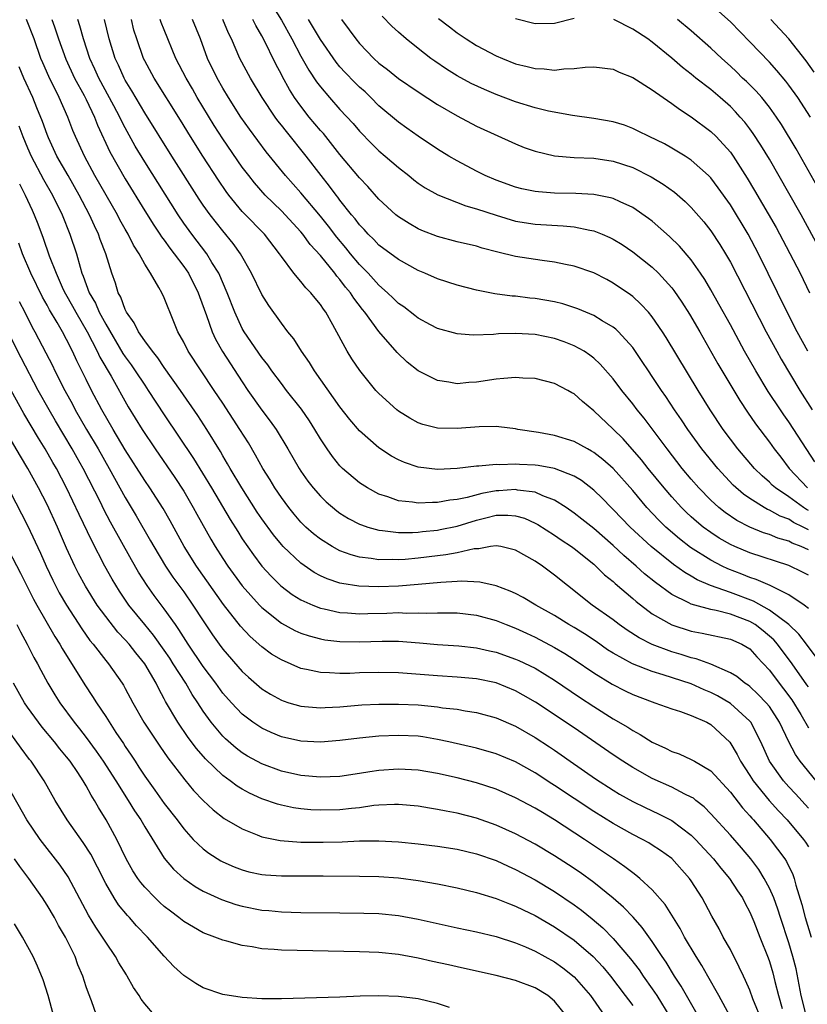
# Model space of a CAD drawing. Units: inches. Extents: x 2578613 to 2580000, y 1485000 to 1488000.
# Drawn here: x 2578766 to 2578847, y 1485966 to 1486067 of the extents above; entities that cross this region are included whole.
import ezdxf

# ---------------------------------------------------------------- set-up
doc = ezdxf.new("R2010")
doc.units = ezdxf.units.IN
doc.header["$MEASUREMENT"] = 0
doc.layers.add('LD25771485_2ft', color=190, linetype='Continuous')

msp = doc.modelspace()

# ---------------------------------------------------------------- linework, layer by layer
at = {"layer": 'LD25771485_2ft'}
for points, elevation in [([(2578792.21, 1486068.21), (2578793, 1486066.94), (2578794.08, 1486065), (2578795, 1486063.24), (2578795.8, 1486061.8), (2578796.6, 1486060.6), (2578797, 1486060.08), (2578797.93, 1486059), (2578799, 1486057.79), (2578800.34, 1486056.34), (2578801, 1486055.56), (2578802.26, 1486054.26), (2578803, 1486053.55), (2578803.65, 1486053), (2578805, 1486051.82), (2578806.05, 1486051), (2578806.57, 1486050.57), (2578807, 1486050.24), (2578807.74, 1486049.74), (2578809.03, 1486049.03), (2578811.91, 1486047.91), (2578813, 1486047.61), (2578815, 1486046.95), (2578817, 1486046.35), (2578819, 1486046.04), (2578821.87, 1486045.87), (2578823, 1486045.75), (2578824.6, 1486045.4), (2578825, 1486045.34), (2578825.87, 1486045), (2578826.66, 1486044.66), (2578827, 1486044.49), (2578827.93, 1486043.93), (2578829, 1486043.21), (2578831, 1486041.62), (2578831.65, 1486041), (2578833, 1486039.5), (2578833.22, 1486039.22), (2578834.03, 1486038.03), (2578834.81, 1486036.81), (2578835.87, 1486035), (2578837.72, 1486031.72), (2578839.97, 1486027.97), (2578840.76, 1486026.76), (2578841.58, 1486025.58), (2578843, 1486023.7), (2578843.5, 1486023), (2578844.16, 1486022.16), (2578845.04, 1486021), (2578846.89, 1486019)], 11138), ([(2578847.22, 1486057), (2578845.91, 1486059), (2578845, 1486060.26), (2578844.68, 1486060.68), (2578843.77, 1486061.77), (2578843, 1486062.62), (2578841, 1486064.71), (2578839, 1486066.74), (2578837.82, 1486067.82)], 11124), ([(2578847.79, 1485989), (2578846.17, 1485991), (2578845.68, 1485991.68), (2578844.99, 1485992.99), (2578844.03, 1485995), (2578843, 1485996.6), (2578842.68, 1485997), (2578841.86, 1485997.86), (2578841, 1485998.65), (2578840.81, 1485998.81), (2578840.5, 1485999), (2578839.68, 1485999.68), (2578839, 1486000.08), (2578837, 1486000.95), (2578835.51, 1486001.51), (2578835, 1486001.61), (2578833.95, 1486001.95), (2578833, 1486002.23), (2578831, 1486002.98), (2578829.66, 1486003.66), (2578828.44, 1486004.44), (2578827.62, 1486005), (2578827, 1486005.48), (2578824.85, 1486007), (2578822.3, 1486009), (2578821, 1486010.08), (2578819.74, 1486011), (2578819, 1486011.49), (2578817, 1486012.64), (2578815.49, 1486013), (2578815, 1486013.09), (2578814.42, 1486013), (2578813.23, 1486012.77), (2578813, 1486012.78), (2578812.76, 1486012.76), (2578811, 1486012.35), (2578809.86, 1486012.14), (2578809, 1486012.05), (2578807, 1486011.81), (2578805.68, 1486011.68), (2578805, 1486011.63), (2578804.34, 1486011.66), (2578803, 1486011.64), (2578802.21, 1486011.79), (2578801, 1486011.92), (2578800.14, 1486012.14), (2578799, 1486012.57), (2578798.19, 1486013), (2578797, 1486013.74), (2578796.3, 1486014.3), (2578795.52, 1486015), (2578795, 1486015.51), (2578794.31, 1486016.31), (2578793.75, 1486017), (2578793, 1486018.02), (2578792.34, 1486019), (2578791.84, 1486019.84), (2578791.11, 1486021), (2578790.36, 1486022.36), (2578789.62, 1486023.62), (2578788.75, 1486025), (2578787, 1486027.68), (2578786.13, 1486029), (2578784.77, 1486031), (2578783.46, 1486033), (2578783, 1486033.93), (2578782.4, 1486035), (2578781.97, 1486036.03), (2578781, 1486038.47), (2578780.75, 1486039), (2578780.46, 1486039.54), (2578779.59, 1486041), (2578779, 1486041.94), (2578778.44, 1486043), (2578777.86, 1486043.86), (2578777.3, 1486045), (2578777, 1486045.5), (2578776.46, 1486046.46), (2578776.2, 1486047), (2578773.9, 1486051), (2578772.83, 1486053), (2578771.92, 1486055), (2578771.64, 1486055.64), (2578771.13, 1486057), (2578770.25, 1486059), (2578769.17, 1486061.17), (2578768.55, 1486062.55), (2578768.37, 1486063), (2578767.66, 1486065), (2578766.89, 1486067)], 11156), ([(2578769.5, 1486067), (2578769.74, 1486066.26), (2578770.18, 1486065), (2578770.92, 1486062.92), (2578771.82, 1486061), (2578772.79, 1486059.21), (2578773, 1486058.79), (2578773.85, 1486057), (2578774.17, 1486056.17), (2578775.44, 1486053.44), (2578777, 1486050.66), (2578779, 1486047.4), (2578779.92, 1486045.92), (2578780.56, 1486045), (2578780.73, 1486044.73), (2578781, 1486044.39), (2578781.57, 1486043.57), (2578782.02, 1486043), (2578783, 1486041.68), (2578783.47, 1486041), (2578784.49, 1486039), (2578784.62, 1486038.62), (2578785.32, 1486036.68), (2578785.9, 1486035), (2578786.25, 1486034.25), (2578786.98, 1486032.98), (2578789, 1486029.86), (2578789.58, 1486029), (2578791, 1486026.97), (2578791.86, 1486025.86), (2578792.47, 1486025), (2578793.67, 1486023), (2578794.81, 1486021), (2578795, 1486020.72), (2578795.71, 1486019.71), (2578796.26, 1486019), (2578797, 1486018.15), (2578797.58, 1486017.58), (2578798.67, 1486016.67), (2578799, 1486016.43), (2578799.88, 1486015.88), (2578801, 1486015.31), (2578801.21, 1486015.21), (2578801.86, 1486015), (2578803, 1486014.67), (2578803.35, 1486014.65), (2578805, 1486014.44), (2578806.45, 1486014.45), (2578807, 1486014.49), (2578807.45, 1486014.55), (2578809, 1486014.69), (2578809.26, 1486014.74), (2578811, 1486015.09), (2578813, 1486015.7), (2578813.95, 1486015.95), (2578815, 1486016.2), (2578816.22, 1486016.22), (2578817, 1486016.16), (2578817.9, 1486015.9), (2578819, 1486015.4), (2578819.26, 1486015.26), (2578821, 1486014.15), (2578821.68, 1486013.68), (2578822.72, 1486013), (2578823, 1486012.79), (2578825, 1486011.19), (2578825.22, 1486011), (2578826.11, 1486010.11), (2578827, 1486009.43), (2578827.21, 1486009.22), (2578829, 1486007.69), (2578829.36, 1486007.36), (2578831, 1486006.11), (2578833, 1486004.97), (2578835, 1486004.32), (2578836.12, 1486004.12), (2578839, 1486003.52), (2578840.18, 1486003), (2578841, 1486002.51), (2578841.71, 1486001.71), (2578843, 1486000.34), (2578843.99, 1485999), (2578844.44, 1485998.44), (2578845.29, 1485997.29), (2578846.22, 1485995.78), (2578847, 1485994.44)], 11154), ([(2578847, 1485998.62), (2578846.85, 1485998.85), (2578845.33, 1486001), (2578843.84, 1486003), (2578843.46, 1486003.46), (2578842.38, 1486004.38), (2578841.54, 1486005), (2578841, 1486005.32), (2578839, 1486006.06), (2578837.56, 1486006.44), (2578837, 1486006.54), (2578835.36, 1486007), (2578835, 1486007.11), (2578834.75, 1486007.25), (2578833, 1486008.1), (2578831.32, 1486009.32), (2578830.22, 1486010.22), (2578829.35, 1486011), (2578828.08, 1486012.08), (2578827, 1486013.11), (2578825, 1486014.84), (2578823.8, 1486015.8), (2578823, 1486016.43), (2578822.17, 1486017), (2578821, 1486017.75), (2578819.8, 1486018.2), (2578819, 1486018.57), (2578817.21, 1486018.79), (2578817, 1486018.85), (2578815.28, 1486018.72), (2578815, 1486018.72), (2578813.55, 1486018.45), (2578812.02, 1486018.02), (2578811, 1486017.81), (2578810.26, 1486017.74), (2578809, 1486017.5), (2578808.48, 1486017.52), (2578807, 1486017.45), (2578806.45, 1486017.55), (2578805, 1486017.7), (2578803.9, 1486018.1), (2578803, 1486018.37), (2578801.83, 1486019), (2578801, 1486019.53), (2578799.27, 1486021), (2578799, 1486021.28), (2578798.23, 1486022.23), (2578797.69, 1486023), (2578797, 1486024.04), (2578796.43, 1486025), (2578795.87, 1486025.87), (2578795.06, 1486027.06), (2578793.53, 1486029), (2578793, 1486029.69), (2578792.03, 1486031), (2578791.61, 1486031.61), (2578791, 1486032.38), (2578789.19, 1486035), (2578789, 1486035.33), (2578788.22, 1486037), (2578787.46, 1486039), (2578786.6, 1486041), (2578785.88, 1486042.11), (2578785.35, 1486043), (2578783.81, 1486045), (2578783, 1486046.14), (2578782.41, 1486047), (2578779, 1486052.43), (2578778.03, 1486054.03), (2578777, 1486055.89), (2578776.62, 1486056.62), (2578776.45, 1486057), (2578775.84, 1486058.16), (2578774.3, 1486061), (2578773.9, 1486061.9), (2578773.38, 1486063), (2578772.72, 1486065), (2578772.36, 1486066.36), (2578772.14, 1486067)], 11152), ([(2578848.31, 1486001), (2578846.82, 1486003), (2578846.03, 1486004.03), (2578844.99, 1486005), (2578843, 1486006.5), (2578841.39, 1486007.39), (2578839, 1486008.28), (2578836.96, 1486009), (2578835.6, 1486009.6), (2578835, 1486009.95), (2578834.33, 1486010.33), (2578833.16, 1486011.16), (2578830.88, 1486013), (2578828.73, 1486015), (2578827, 1486016.8), (2578826.79, 1486017), (2578825.91, 1486017.91), (2578825, 1486018.78), (2578823.75, 1486019.75), (2578823, 1486020.2), (2578821, 1486020.99), (2578819.3, 1486021.3), (2578819, 1486021.33), (2578817.41, 1486021.41), (2578817, 1486021.44), (2578815.38, 1486021.38), (2578815, 1486021.4), (2578813.22, 1486021.22), (2578813, 1486021.22), (2578811, 1486020.99), (2578809, 1486020.91), (2578807, 1486021.14), (2578805.61, 1486021.61), (2578805, 1486021.88), (2578804.27, 1486022.27), (2578803, 1486023.1), (2578801, 1486024.87), (2578800.02, 1486026.02), (2578799, 1486027.31), (2578796.4, 1486031), (2578795.87, 1486031.87), (2578795.08, 1486033), (2578794.28, 1486034.28), (2578793.67, 1486035), (2578793, 1486035.87), (2578791.7, 1486037.7), (2578791, 1486038.82), (2578789.95, 1486041), (2578788.82, 1486043), (2578788.06, 1486044.06), (2578787, 1486045.33), (2578785.69, 1486047), (2578785, 1486047.98), (2578784.59, 1486048.59), (2578781.78, 1486053), (2578779, 1486057.43), (2578777.69, 1486059.69), (2578777, 1486060.78), (2578776.88, 1486061), (2578776.3, 1486062.3), (2578775.96, 1486063), (2578775.35, 1486065), (2578774.88, 1486067)], 11150), ([(2578847, 1486006.65), (2578846.58, 1486007), (2578845, 1486008.07), (2578843.09, 1486009), (2578841.64, 1486009.64), (2578841, 1486009.84), (2578840.17, 1486010.17), (2578838.73, 1486010.73), (2578838.16, 1486011), (2578837, 1486011.6), (2578834.92, 1486012.92), (2578833.79, 1486013.79), (2578832.39, 1486015), (2578831.69, 1486015.69), (2578830.45, 1486017), (2578829, 1486018.74), (2578826.99, 1486021), (2578825.93, 1486021.93), (2578825, 1486022.65), (2578824.79, 1486022.78), (2578824.35, 1486023), (2578823, 1486023.76), (2578821, 1486024.36), (2578819.33, 1486024.67), (2578817.23, 1486025), (2578817, 1486025.05), (2578815.28, 1486025.28), (2578815, 1486025.29), (2578813.26, 1486025.26), (2578811, 1486025.08), (2578809, 1486025.12), (2578807.51, 1486025.51), (2578807, 1486025.69), (2578806.15, 1486026.15), (2578805, 1486026.87), (2578804.84, 1486027), (2578803, 1486028.67), (2578802.69, 1486029), (2578801.03, 1486031.03), (2578800.23, 1486032.23), (2578799.75, 1486033), (2578798.27, 1486035.73), (2578797.56, 1486037), (2578797.32, 1486037.32), (2578797, 1486037.81), (2578796.45, 1486038.45), (2578796.02, 1486039), (2578795.5, 1486039.5), (2578795, 1486040.14), (2578794.29, 1486041), (2578793, 1486042.72), (2578792.82, 1486043), (2578791.26, 1486045), (2578789.16, 1486047.16), (2578789, 1486047.33), (2578787.63, 1486049), (2578787.36, 1486049.36), (2578786.55, 1486050.55), (2578784.94, 1486053), (2578783.69, 1486055), (2578782.67, 1486056.67), (2578779.96, 1486061), (2578779, 1486062.77), (2578778.88, 1486063), (2578778.18, 1486065), (2578777.9, 1486065.9), (2578777.63, 1486067)], 11148), ([(2578847, 1486010.07), (2578846.39, 1486010.39), (2578845, 1486011.05), (2578841, 1486012.34), (2578839.46, 1486013), (2578839, 1486013.21), (2578837.87, 1486013.87), (2578837, 1486014.43), (2578836.21, 1486015), (2578835.55, 1486015.55), (2578835, 1486016.04), (2578834.5, 1486016.5), (2578833.99, 1486017), (2578833, 1486018.09), (2578832.22, 1486019), (2578830.59, 1486021), (2578829.89, 1486021.89), (2578828.02, 1486024.02), (2578827, 1486025.03), (2578825, 1486026.92), (2578823.85, 1486027.85), (2578823, 1486028.63), (2578822.76, 1486028.76), (2578822.35, 1486029), (2578821, 1486029.72), (2578819, 1486030.22), (2578817.73, 1486030.26), (2578817, 1486030.33), (2578815.8, 1486030.2), (2578815, 1486030.16), (2578813, 1486029.83), (2578812.21, 1486029.79), (2578811, 1486029.66), (2578810.17, 1486029.83), (2578809, 1486030), (2578807, 1486031.01), (2578805.9, 1486031.9), (2578804.88, 1486032.88), (2578803, 1486035.04), (2578801.55, 1486037), (2578801.3, 1486037.3), (2578800.43, 1486038.43), (2578800.08, 1486039), (2578799.58, 1486039.58), (2578799, 1486040.37), (2578798.7, 1486040.7), (2578798.48, 1486041), (2578797, 1486042.83), (2578795.96, 1486043.96), (2578795.21, 1486045), (2578795, 1486045.25), (2578793, 1486047.39), (2578791.33, 1486049), (2578790.25, 1486050.25), (2578789.65, 1486051), (2578789, 1486051.88), (2578787, 1486054.77), (2578786.13, 1486056.13), (2578784.39, 1486059), (2578783.89, 1486059.89), (2578783.23, 1486061), (2578782.19, 1486063), (2578781, 1486065.93), (2578780.69, 1486066.69), (2578780.59, 1486067)], 11146), ([(2578847, 1486012.65), (2578846.24, 1486013), (2578845.34, 1486013.34), (2578845, 1486013.54), (2578843.86, 1486013.86), (2578843, 1486014.22), (2578842.4, 1486014.4), (2578841, 1486014.97), (2578839.67, 1486015.67), (2578838.48, 1486016.48), (2578837.83, 1486017), (2578837, 1486017.75), (2578835.78, 1486019), (2578835, 1486019.9), (2578834.08, 1486021), (2578832.52, 1486023), (2578830.16, 1486026.16), (2578829.47, 1486027), (2578829, 1486027.63), (2578827.89, 1486029), (2578827, 1486030.18), (2578825.68, 1486031.68), (2578825, 1486032.3), (2578824.61, 1486032.61), (2578824.01, 1486033), (2578823, 1486033.58), (2578821.98, 1486033.98), (2578821, 1486034.33), (2578819, 1486034.71), (2578817, 1486034.82), (2578815.23, 1486034.78), (2578814.72, 1486034.72), (2578812.66, 1486034.66), (2578811, 1486034.78), (2578809, 1486035.35), (2578808.27, 1486035.73), (2578807, 1486036.41), (2578806.68, 1486036.68), (2578805.55, 1486037.55), (2578805, 1486037.91), (2578804.46, 1486038.46), (2578803.88, 1486039), (2578803, 1486039.77), (2578801.89, 1486041), (2578801, 1486041.9), (2578800.09, 1486043), (2578799.61, 1486043.61), (2578798.7, 1486044.7), (2578797.83, 1486045.83), (2578797, 1486046.86), (2578795, 1486049.23), (2578793.44, 1486051), (2578791.45, 1486053.45), (2578790.59, 1486054.59), (2578789.75, 1486055.75), (2578788.86, 1486057), (2578787.58, 1486059), (2578787, 1486059.97), (2578786.42, 1486061), (2578785.44, 1486063), (2578784.7, 1486065), (2578783.89, 1486067)], 11144), ([(2578847, 1486014.73), (2578846.81, 1486014.81), (2578846.46, 1486015), (2578845.47, 1486015.47), (2578845, 1486015.79), (2578844.11, 1486016.11), (2578843, 1486016.73), (2578842.8, 1486016.8), (2578842.46, 1486017), (2578841, 1486017.92), (2578840.36, 1486018.36), (2578839.3, 1486019.3), (2578837.72, 1486021), (2578836.09, 1486023), (2578834.63, 1486025), (2578833.99, 1486025.99), (2578833.29, 1486027), (2578832.38, 1486028.38), (2578831.94, 1486029), (2578831, 1486030.42), (2578830.6, 1486031), (2578829.97, 1486031.97), (2578829, 1486033.39), (2578827.53, 1486035), (2578827.27, 1486035.26), (2578827, 1486035.46), (2578825.88, 1486036.11), (2578825, 1486036.67), (2578823.37, 1486037.37), (2578821.85, 1486037.85), (2578821, 1486038.06), (2578819, 1486038.42), (2578818.46, 1486038.46), (2578817, 1486038.64), (2578816.66, 1486038.66), (2578814.88, 1486038.88), (2578813, 1486039.25), (2578811, 1486039.78), (2578809, 1486040.42), (2578807.69, 1486041), (2578807, 1486041.28), (2578805, 1486042.41), (2578803, 1486043.89), (2578802.46, 1486044.46), (2578801.9, 1486045), (2578801.48, 1486045.48), (2578801, 1486045.96), (2578800.56, 1486046.56), (2578800.18, 1486047), (2578799, 1486048.48), (2578798.78, 1486048.78), (2578798.6, 1486049), (2578797.93, 1486049.93), (2578797.08, 1486051), (2578795.54, 1486053), (2578793.51, 1486055.51), (2578793, 1486056.18), (2578792.63, 1486056.63), (2578792.37, 1486057), (2578791.04, 1486059), (2578789.83, 1486061), (2578788.76, 1486063), (2578787.9, 1486065), (2578787.59, 1486065.59), (2578787.01, 1486067)], 11142), ([(2578847, 1486016.69), (2578846.79, 1486016.79), (2578846.48, 1486017), (2578845, 1486018.1), (2578843.64, 1486019), (2578843.3, 1486019.3), (2578843, 1486019.61), (2578842.25, 1486020.25), (2578841.49, 1486021), (2578839.78, 1486023), (2578838.27, 1486025), (2578836.95, 1486027), (2578835.7, 1486029), (2578832.42, 1486034.42), (2578832.04, 1486035), (2578831, 1486036.52), (2578830.6, 1486037), (2578829.84, 1486037.84), (2578829, 1486038.6), (2578828.78, 1486038.78), (2578827, 1486040), (2578826.35, 1486040.35), (2578825, 1486041.03), (2578823, 1486041.72), (2578822.12, 1486041.88), (2578821, 1486042.13), (2578819.71, 1486042.29), (2578817, 1486042.73), (2578815.17, 1486043.17), (2578813.57, 1486043.57), (2578813, 1486043.76), (2578811, 1486044.23), (2578809, 1486044.75), (2578807.38, 1486045.38), (2578807, 1486045.55), (2578806.08, 1486046.08), (2578805, 1486046.78), (2578804.73, 1486047), (2578803, 1486048.59), (2578801.87, 1486049.87), (2578801, 1486050.78), (2578799, 1486053.17), (2578797.3, 1486055.3), (2578797, 1486055.62), (2578795.86, 1486057), (2578795, 1486058.1), (2578794.36, 1486059), (2578793.83, 1486059.83), (2578793.12, 1486061.12), (2578793, 1486061.36), (2578792.43, 1486062.43), (2578791.18, 1486065), (2578791, 1486065.33), (2578790.38, 1486066.38), (2578790.08, 1486067)], 11140), ([(2578847.67, 1486021.67), (2578845.51, 1486025), (2578845, 1486025.77), (2578844.49, 1486026.49), (2578844.14, 1486027), (2578842.89, 1486028.89), (2578841.6, 1486031), (2578840.45, 1486033), (2578839, 1486035.72), (2578837.83, 1486037.83), (2578837, 1486039.3), (2578836.37, 1486040.37), (2578835.96, 1486041), (2578835, 1486042.37), (2578833.79, 1486043.79), (2578832.77, 1486044.77), (2578831, 1486046.32), (2578830.62, 1486046.62), (2578829, 1486047.74), (2578827.7, 1486048.3), (2578827, 1486048.64), (2578826.73, 1486048.73), (2578825, 1486049.05), (2578823.17, 1486049.17), (2578821, 1486049.21), (2578819.33, 1486049.33), (2578819, 1486049.36), (2578817.65, 1486049.65), (2578817, 1486049.81), (2578815, 1486050.52), (2578813.87, 1486051), (2578813, 1486051.44), (2578811, 1486052.51), (2578810.16, 1486053), (2578809, 1486053.71), (2578807, 1486055.05), (2578805.87, 1486055.87), (2578805, 1486056.48), (2578803, 1486058.16), (2578802.16, 1486059), (2578801.57, 1486059.57), (2578801, 1486060.07), (2578800.53, 1486060.53), (2578799.55, 1486061.55), (2578799, 1486062.16), (2578798.62, 1486062.62), (2578797, 1486064.94), (2578795.78, 1486067)], 11136), ([(2578799.16, 1486067), (2578799.95, 1486065.95), (2578800.62, 1486065), (2578801, 1486064.54), (2578802.49, 1486063), (2578803, 1486062.53), (2578803.86, 1486061.86), (2578805, 1486060.95), (2578807, 1486059.59), (2578809, 1486058.3), (2578811, 1486057.11), (2578813, 1486056.06), (2578817, 1486054.26), (2578817.89, 1486053.89), (2578819, 1486053.5), (2578821, 1486053.04), (2578823, 1486052.87), (2578825, 1486052.79), (2578827, 1486052.49), (2578829, 1486051.82), (2578830.89, 1486050.89), (2578832.13, 1486050.13), (2578833.29, 1486049.29), (2578834.36, 1486048.36), (2578835, 1486047.72), (2578836.27, 1486046.27), (2578837, 1486045.36), (2578837.94, 1486043.94), (2578838.51, 1486043), (2578839, 1486042.15), (2578842.66, 1486035), (2578843.75, 1486033), (2578844.2, 1486032.2), (2578846.11, 1486029), (2578847.39, 1486027)], 11134), ([(2578846.94, 1486033), (2578845.84, 1486035), (2578844.81, 1486037), (2578841.88, 1486043), (2578840.82, 1486045), (2578839, 1486048.01), (2578837.76, 1486049.76), (2578837, 1486050.77), (2578836.77, 1486051), (2578835, 1486052.6), (2578834.38, 1486053), (2578833, 1486053.83), (2578832.25, 1486054.25), (2578830.68, 1486055), (2578829.57, 1486055.57), (2578829, 1486055.84), (2578828.16, 1486056.16), (2578827, 1486056.51), (2578825, 1486056.86), (2578822.84, 1486057.16), (2578820.38, 1486057.62), (2578819, 1486057.96), (2578817, 1486058.56), (2578815, 1486059.31), (2578813.81, 1486059.81), (2578812.45, 1486060.45), (2578811, 1486061.23), (2578809.91, 1486061.91), (2578808.72, 1486062.72), (2578808.33, 1486063), (2578807, 1486064.03), (2578805.79, 1486065), (2578805, 1486065.68), (2578804.31, 1486066.31), (2578803.34, 1486067.34)], 11132), ([(2578809.1, 1486067.1), (2578810.23, 1486066.23), (2578811, 1486065.64), (2578811.95, 1486065), (2578813, 1486064.34), (2578815, 1486063.27), (2578815.64, 1486063), (2578817, 1486062.46), (2578818.19, 1486062.19), (2578819, 1486061.97), (2578819.94, 1486061.94), (2578821, 1486061.82), (2578821.95, 1486061.95), (2578823, 1486061.97), (2578824.12, 1486062.12), (2578825, 1486062.14), (2578827, 1486061.89), (2578827.6, 1486061.6), (2578829, 1486061.06), (2578831, 1486059.8), (2578832.11, 1486059), (2578833, 1486058.4), (2578833.8, 1486057.8), (2578835, 1486057.04), (2578837, 1486055.53), (2578837.54, 1486055), (2578839, 1486053.4), (2578839.29, 1486053), (2578840.74, 1486050.74), (2578841.49, 1486049.49), (2578843.68, 1486045.68), (2578844.38, 1486044.38), (2578846.14, 1486041), (2578847.12, 1486039)], 11130), ([(2578823, 1486067.11), (2578821, 1486066.59), (2578819, 1486066.56), (2578817, 1486067.06)], 11128), ([(2578849.49, 1486041), (2578846.24, 1486047), (2578845, 1486049.22), (2578843, 1486052.67), (2578842.12, 1486054.12), (2578841.33, 1486055.33), (2578841, 1486055.79), (2578840.48, 1486056.48), (2578840.02, 1486057), (2578839.53, 1486057.53), (2578839, 1486058.07), (2578837.95, 1486059), (2578837, 1486059.81), (2578835.48, 1486061), (2578835, 1486061.4), (2578834.09, 1486062.09), (2578833, 1486063.03), (2578831, 1486064.67), (2578830.54, 1486065), (2578829, 1486066.01), (2578827.05, 1486067)], 11128), ([(2578847.91, 1486049.91), (2578845.75, 1486053.75), (2578844.24, 1486056.24), (2578843.73, 1486057), (2578843, 1486058.02), (2578842.21, 1486059), (2578841.65, 1486059.65), (2578840.65, 1486060.65), (2578840.26, 1486061), (2578839.63, 1486061.63), (2578839, 1486062.21), (2578838.12, 1486063), (2578837, 1486064.07), (2578835, 1486065.84), (2578833.57, 1486067)], 11126), ([(2578847.6, 1486061.6), (2578846.77, 1486062.77), (2578845, 1486065), (2578843.14, 1486067)], 11122), ([(2578847, 1485986.2), (2578845.67, 1485987.67), (2578845, 1485988.37), (2578844.44, 1485989), (2578843.01, 1485991), (2578842.13, 1485993), (2578841.09, 1485995), (2578841, 1485995.11), (2578839, 1485996.91), (2578837.7, 1485997.7), (2578837, 1485998.06), (2578836.33, 1485998.33), (2578835, 1485998.94), (2578832.13, 1485999.87), (2578831, 1486000.2), (2578828.99, 1486000.99), (2578827, 1486002.08), (2578826.43, 1486002.43), (2578825.26, 1486003.26), (2578824.05, 1486004.05), (2578823, 1486004.7), (2578822.47, 1486005), (2578821, 1486005.92), (2578819.08, 1486007), (2578817.78, 1486007.78), (2578817, 1486008.18), (2578816.44, 1486008.44), (2578815, 1486008.96), (2578813.35, 1486009.35), (2578811.45, 1486009.45), (2578811, 1486009.41), (2578809.33, 1486009.33), (2578807, 1486009.1), (2578805, 1486008.94), (2578803, 1486008.86), (2578800.93, 1486008.93), (2578799.2, 1486009.2), (2578799, 1486009.25), (2578797.69, 1486009.69), (2578797, 1486010.01), (2578796.35, 1486010.35), (2578795, 1486011.29), (2578793.2, 1486013), (2578793, 1486013.21), (2578792.19, 1486014.19), (2578791, 1486015.83), (2578790.53, 1486016.53), (2578788.94, 1486019), (2578787.74, 1486021), (2578787.48, 1486021.48), (2578787, 1486022.28), (2578786.75, 1486022.74), (2578785.36, 1486025), (2578784.43, 1486026.43), (2578782.67, 1486029), (2578781, 1486031.34), (2578780.34, 1486032.34), (2578779.78, 1486033), (2578779, 1486034.08), (2578778.37, 1486035), (2578777.93, 1486035.93), (2578777.14, 1486037), (2578777, 1486037.28), (2578776.55, 1486038.55), (2578776.29, 1486039), (2578775.99, 1486039.99), (2578775.62, 1486041), (2578775, 1486043), (2578774.45, 1486044.45), (2578774.27, 1486045), (2578773.85, 1486045.85), (2578773.35, 1486047), (2578772.28, 1486049), (2578771.14, 1486051), (2578770.01, 1486053), (2578769.14, 1486054.86), (2578769, 1486055.2), (2578768.53, 1486056.53), (2578767.96, 1486057.96), (2578767.53, 1486059), (2578766.63, 1486061), (2578766.15, 1486062.15)], 11158), ([(2578766.11, 1486056.11), (2578766.51, 1486055), (2578767, 1486053.84), (2578767.37, 1486053), (2578768.62, 1486050.62), (2578769.55, 1486049), (2578770.54, 1486047), (2578771.34, 1486045), (2578772, 1486043), (2578772.37, 1486041.63), (2578772.57, 1486041), (2578772.71, 1486040.71), (2578773, 1486039.85), (2578773.32, 1486039), (2578773.95, 1486037.95), (2578774.34, 1486037), (2578775, 1486035.77), (2578776.77, 1486032.77), (2578777, 1486032.42), (2578777.61, 1486031.61), (2578778.03, 1486031), (2578779, 1486029.52), (2578779.37, 1486029), (2578781, 1486026.49), (2578784.01, 1486022.01), (2578785.84, 1486019), (2578787.77, 1486015.77), (2578788.53, 1486014.53), (2578789, 1486013.8), (2578790.14, 1486012.14), (2578791, 1486011), (2578791.95, 1486009.95), (2578792.96, 1486008.96), (2578794.1, 1486008.1), (2578795, 1486007.55), (2578796.22, 1486007), (2578797, 1486006.69), (2578797.38, 1486006.62), (2578799, 1486006.25), (2578799.78, 1486006.22), (2578801, 1486006.12), (2578801.85, 1486006.15), (2578803.81, 1486006.18), (2578805, 1486006.23), (2578805.81, 1486006.19), (2578807, 1486006.22), (2578807.82, 1486006.18), (2578809, 1486006.22), (2578809.8, 1486006.2), (2578811, 1486006.21), (2578813, 1486005.98), (2578815, 1486005.42), (2578816.04, 1486005), (2578817, 1486004.63), (2578818.11, 1486004.11), (2578819, 1486003.72), (2578821, 1486002.67), (2578822.04, 1486002.04), (2578823, 1486001.43), (2578825, 1486000.06), (2578826.9, 1485998.9), (2578828.22, 1485998.22), (2578829, 1485997.85), (2578831, 1485997.08), (2578831.28, 1485997), (2578833, 1485996.38), (2578833.91, 1485996.09), (2578835, 1485995.7), (2578836.58, 1485995), (2578837, 1485994.77), (2578838.95, 1485992.95), (2578839.71, 1485991.71), (2578840.05, 1485991), (2578841, 1485989.56), (2578841.35, 1485989), (2578842.99, 1485986.99), (2578843.93, 1485985.93), (2578844.82, 1485985), (2578846.5, 1485983), (2578846.7, 1485982.7), (2578847, 1485982.23)], 11160), ([(2578766.16, 1486050.16), (2578766.76, 1486049), (2578767.46, 1486047.46), (2578767.68, 1486047), (2578768.06, 1486046.06), (2578768.6, 1486044.6), (2578769.21, 1486042.79), (2578769.91, 1486041), (2578770.66, 1486039.34), (2578770.88, 1486038.88), (2578771.61, 1486037.61), (2578771.94, 1486037), (2578773.12, 1486035), (2578774.14, 1486033), (2578774.4, 1486032.4), (2578775.55, 1486030.45), (2578777.32, 1486027.32), (2578778.75, 1486025), (2578780.07, 1486023), (2578782.07, 1486020.07), (2578783, 1486018.66), (2578783.98, 1486017), (2578784.33, 1486016.33), (2578785.77, 1486013.77), (2578786.22, 1486013), (2578787, 1486011.79), (2578787.52, 1486011), (2578789, 1486008.97), (2578790.75, 1486007), (2578791, 1486006.75), (2578793, 1486005.15), (2578794.39, 1486004.39), (2578795, 1486004.13), (2578795.84, 1486003.84), (2578797, 1486003.53), (2578797.45, 1486003.45), (2578799, 1486003.26), (2578801, 1486003.24), (2578803.32, 1486003.32), (2578805, 1486003.31), (2578807.14, 1486003.14), (2578809, 1486002.97), (2578811.17, 1486002.83), (2578813, 1486002.63), (2578814.31, 1486002.31), (2578815, 1486002.17), (2578817, 1486001.47), (2578817.33, 1486001.33), (2578819, 1486000.53), (2578821, 1485999.31), (2578823.56, 1485997.56), (2578825, 1485996.61), (2578827, 1485995.36), (2578828.49, 1485994.49), (2578829, 1485994.15), (2578829.76, 1485993.76), (2578831, 1485992.96), (2578832.36, 1485992.36), (2578833, 1485992.02), (2578833.76, 1485991.76), (2578835, 1485991.19), (2578835.13, 1485991.13), (2578835.33, 1485991), (2578837, 1485990.02), (2578839, 1485987.85), (2578840.25, 1485986.25), (2578841, 1485985.43), (2578841.19, 1485985.19), (2578841.37, 1485985), (2578843.08, 1485983), (2578844.58, 1485981), (2578844.74, 1485980.74), (2578845.39, 1485979.39), (2578845.53, 1485979), (2578845.7, 1485978.3), (2578846.33, 1485976.33), (2578846.66, 1485975), (2578847.27, 1485973)], 11162), ([(2578846.77, 1485965), (2578846.26, 1485967), (2578845.73, 1485969.73), (2578845.42, 1485971), (2578845, 1485972.41), (2578844.13, 1485975), (2578843.86, 1485975.86), (2578843.44, 1485977), (2578843, 1485978.02), (2578842.48, 1485979), (2578841.91, 1485979.91), (2578841.09, 1485981), (2578840.13, 1485982.13), (2578839, 1485983.43), (2578837, 1485985.63), (2578836.32, 1485986.32), (2578835.45, 1485987), (2578835.21, 1485987.21), (2578835, 1485987.34), (2578834.35, 1485987.65), (2578833, 1485988.36), (2578831, 1485989.25), (2578829, 1485990.37), (2578828, 1485991), (2578827, 1485991.66), (2578823, 1485994.43), (2578819.05, 1485997.05), (2578817.79, 1485997.79), (2578817, 1485998.22), (2578815, 1485999.03), (2578813, 1485999.45), (2578811, 1485999.62), (2578809, 1485999.74), (2578805, 1486000.05), (2578803, 1486000.11), (2578801, 1486000.06), (2578800.01, 1486000.01), (2578799, 1486000), (2578797.92, 1486000.08), (2578797, 1486000.1), (2578795.58, 1486000.42), (2578795, 1486000.52), (2578793, 1486001.38), (2578791.99, 1486001.99), (2578791, 1486002.72), (2578789.79, 1486003.79), (2578788.83, 1486004.83), (2578787.06, 1486007.06), (2578784.3, 1486011), (2578783.04, 1486013), (2578781.62, 1486015.62), (2578780.89, 1486016.89), (2578779.51, 1486019), (2578779, 1486019.75), (2578777, 1486022.91), (2578775.76, 1486025), (2578774.61, 1486027), (2578773.55, 1486029), (2578773, 1486030.1), (2578772.04, 1486032.04), (2578771.61, 1486033), (2578771, 1486034.22), (2578770.58, 1486035), (2578770.03, 1486035.97), (2578769.25, 1486037.25), (2578769, 1486037.74), (2578768.54, 1486038.54), (2578767.33, 1486041), (2578766.48, 1486043), (2578766.09, 1486044.09)], 11164), ([(2578842.28, 1485964.28), (2578841.32, 1485966.68), (2578841, 1485967.54), (2578840.56, 1485968.56), (2578840.34, 1485969), (2578839.92, 1485969.92), (2578839, 1485971.71), (2578838.28, 1485973), (2578837.84, 1485973.84), (2578837.12, 1485975.12), (2578836.43, 1485976.43), (2578836.11, 1485977), (2578835, 1485978.74), (2578834.82, 1485979), (2578833, 1485981.03), (2578831.85, 1485981.85), (2578831, 1485982.41), (2578830.64, 1485982.64), (2578830.01, 1485983), (2578829, 1485983.51), (2578827, 1485984.62), (2578825, 1485985.86), (2578821, 1485988.53), (2578820.7, 1485988.7), (2578819, 1485989.81), (2578817, 1485990.95), (2578815, 1485991.76), (2578813, 1485992.33), (2578810.15, 1485993), (2578809, 1485993.25), (2578807.49, 1485993.49), (2578807, 1485993.56), (2578805, 1485993.65), (2578803, 1485993.57), (2578801, 1485993.38), (2578799, 1485993.13), (2578797, 1485992.97), (2578795, 1485993.06), (2578793, 1485993.5), (2578791.94, 1485993.94), (2578791, 1485994.38), (2578790.09, 1485995), (2578789, 1485995.83), (2578787.88, 1485997), (2578787, 1485997.99), (2578786.28, 1485999), (2578785, 1486000.7), (2578783.46, 1486003), (2578782.51, 1486004.51), (2578782.15, 1486005), (2578781, 1486006.62), (2578779.98, 1486007.98), (2578779.26, 1486009), (2578778.37, 1486010.37), (2578777.63, 1486011.63), (2578775.5, 1486015.5), (2578774.81, 1486016.81), (2578774.46, 1486017.54), (2578772.71, 1486021), (2578772.08, 1486022.08), (2578771.58, 1486023), (2578769.87, 1486025.87), (2578769.21, 1486027), (2578768.09, 1486029), (2578766.34, 1486032.34), (2578763.64, 1486037.64)], 11168), ([(2578766.13, 1486038.12), (2578766.72, 1486037), (2578767.48, 1486035.48), (2578767.75, 1486035), (2578768.86, 1486032.86), (2578769.54, 1486031.54), (2578769.79, 1486031), (2578770.8, 1486029), (2578771.59, 1486027.59), (2578771.89, 1486027), (2578773.03, 1486025), (2578774.23, 1486023), (2578775.37, 1486021), (2578777, 1486018.04), (2578778.14, 1486016.14), (2578779.6, 1486013.6), (2578779.92, 1486013), (2578781.12, 1486011), (2578781.88, 1486009.88), (2578783, 1486008.35), (2578783.94, 1486007), (2578785, 1486005.38), (2578785.95, 1486003.95), (2578786.63, 1486003), (2578787, 1486002.49), (2578789, 1486000.19), (2578789.62, 1485999.62), (2578791, 1485998.44), (2578791.88, 1485997.88), (2578793, 1485997.26), (2578793.19, 1485997.18), (2578793.78, 1485997), (2578795, 1485996.65), (2578795.37, 1485996.63), (2578797, 1485996.47), (2578797.49, 1485996.51), (2578799, 1485996.57), (2578801.23, 1485996.77), (2578803, 1485996.86), (2578805, 1485996.87), (2578807, 1485996.77), (2578809, 1485996.58), (2578809.51, 1485996.49), (2578811, 1485996.33), (2578811.84, 1485996.16), (2578813, 1485996), (2578815, 1485995.45), (2578817, 1485994.59), (2578819, 1485993.45), (2578820.48, 1485992.48), (2578821, 1485992.13), (2578821.67, 1485991.67), (2578822.59, 1485991), (2578825.19, 1485989.19), (2578827, 1485988.05), (2578827.65, 1485987.65), (2578829, 1485986.89), (2578830.27, 1485986.27), (2578831.63, 1485985.63), (2578833, 1485984.92), (2578835, 1485983.42), (2578835.43, 1485983), (2578837.29, 1485981), (2578838.04, 1485980.04), (2578838.92, 1485979), (2578839.73, 1485977.73), (2578840.23, 1485977), (2578840.49, 1485976.49), (2578841, 1485975.56), (2578841.4, 1485974.6), (2578842.01, 1485973), (2578842.86, 1485970.86), (2578843, 1485970.48), (2578843.34, 1485969.34), (2578843.55, 1485968.45), (2578843.93, 1485967), (2578844.32, 1485965.68)], 11166), ([(2578838.94, 1485964.94), (2578837.83, 1485967), (2578836.68, 1485969), (2578836.08, 1485970.08), (2578835.49, 1485971), (2578834.31, 1485973), (2578833.86, 1485973.86), (2578832.32, 1485976.32), (2578831, 1485977.82), (2578829.72, 1485979), (2578829.33, 1485979.33), (2578829, 1485979.56), (2578828.2, 1485980.2), (2578827.03, 1485981), (2578824.06, 1485983), (2578821, 1485985.02), (2578819.74, 1485985.74), (2578819, 1485986.19), (2578817, 1485987.25), (2578815, 1485988.13), (2578813, 1485988.79), (2578811, 1485989.3), (2578809, 1485989.75), (2578807, 1485990.09), (2578805, 1485990.21), (2578803, 1485990.06), (2578802.07, 1485989.93), (2578801, 1485989.74), (2578799, 1485989.44), (2578797, 1485989.36), (2578795, 1485989.54), (2578793, 1485989.98), (2578791, 1485990.73), (2578789.54, 1485991.54), (2578789, 1485991.88), (2578788.36, 1485992.36), (2578787.29, 1485993.29), (2578787, 1485993.58), (2578785.81, 1485995), (2578785, 1485996.12), (2578784.43, 1485997), (2578783.85, 1485997.85), (2578783.2, 1485999), (2578781.93, 1486001), (2578781.57, 1486001.57), (2578781, 1486002.4), (2578779.91, 1486003.91), (2578779, 1486005), (2578777.38, 1486007), (2578776.42, 1486008.42), (2578775.66, 1486009.66), (2578774.93, 1486011), (2578773.57, 1486013.57), (2578772.27, 1486016.27), (2578771, 1486019), (2578769.95, 1486021), (2578769.6, 1486021.6), (2578768.81, 1486023), (2578768.11, 1486024.11), (2578766.62, 1486026.62), (2578765.33, 1486029)], 11170), ([(2578836.15, 1485964.15), (2578833.96, 1485967.96), (2578833.28, 1485969), (2578832.42, 1485970.42), (2578832.02, 1485971), (2578831, 1485972.54), (2578829.98, 1485973.98), (2578829.04, 1485975.04), (2578828.06, 1485976.06), (2578826.98, 1485976.98), (2578825, 1485978.57), (2578823.6, 1485979.6), (2578822.41, 1485980.41), (2578821, 1485981.33), (2578819, 1485982.52), (2578817, 1485983.57), (2578815, 1485984.47), (2578813, 1485985.18), (2578811, 1485985.69), (2578809.88, 1485985.88), (2578809, 1485986.07), (2578808.19, 1485986.19), (2578807, 1485986.39), (2578805, 1485986.58), (2578804.58, 1485986.58), (2578803, 1485986.5), (2578802.46, 1485986.46), (2578801, 1485986.25), (2578800.18, 1485986.18), (2578799, 1485986.04), (2578797, 1485985.98), (2578796.03, 1485986.03), (2578795, 1485986.12), (2578794.23, 1485986.23), (2578793, 1485986.49), (2578792.61, 1485986.61), (2578791, 1485987.17), (2578789.74, 1485987.74), (2578789, 1485988.14), (2578788.46, 1485988.46), (2578787.75, 1485989), (2578787, 1485989.55), (2578785.24, 1485991.24), (2578784.31, 1485992.31), (2578783.45, 1485993.45), (2578782.38, 1485995), (2578781.13, 1485997.13), (2578781, 1485997.39), (2578780.43, 1485998.43), (2578780.16, 1485999), (2578779.02, 1486001), (2578778.1, 1486002.1), (2578777.4, 1486003), (2578777, 1486003.45), (2578776.24, 1486004.24), (2578775, 1486005.82), (2578774.14, 1486007), (2578772.93, 1486008.93), (2578772.23, 1486010.23), (2578771.85, 1486011), (2578771, 1486012.85), (2578770.06, 1486015), (2578769, 1486017.31), (2578768.12, 1486019), (2578767.03, 1486021), (2578766.26, 1486022.26), (2578765, 1486024.4)], 11172), ([(2578763.96, 1486021), (2578767, 1486015.14), (2578768.32, 1486012.32), (2578768.89, 1486011), (2578769.57, 1486009.57), (2578769.85, 1486009), (2578770.25, 1486008.25), (2578770.97, 1486007), (2578772.56, 1486004.56), (2578773.39, 1486003.39), (2578773.73, 1486003), (2578775, 1486001.34), (2578775.29, 1486001), (2578776.68, 1485999), (2578776.81, 1485998.81), (2578777, 1485998.45), (2578777.77, 1485997), (2578778.91, 1485995), (2578780.54, 1485992.54), (2578781.36, 1485991.36), (2578783.1, 1485989.1), (2578784.01, 1485988.01), (2578785, 1485986.98), (2578786.02, 1485986.02), (2578787.15, 1485985.15), (2578789, 1485984.07), (2578790.53, 1485983.47), (2578791, 1485983.27), (2578792.87, 1485982.87), (2578795, 1485982.72), (2578797.28, 1485982.72), (2578799.24, 1485982.76), (2578801, 1485982.84), (2578803, 1485982.86), (2578805, 1485982.75), (2578807, 1485982.54), (2578809, 1485982.3), (2578811, 1485981.99), (2578813, 1485981.53), (2578815, 1485980.84), (2578816.25, 1485980.25), (2578817, 1485979.93), (2578819, 1485978.87), (2578821, 1485977.66), (2578823, 1485976.3), (2578823.75, 1485975.75), (2578824.85, 1485974.85), (2578825.94, 1485973.94), (2578827, 1485972.86), (2578828.78, 1485970.78), (2578829.65, 1485969.65), (2578830.08, 1485969), (2578831, 1485967.7), (2578831.46, 1485967), (2578832.81, 1485964.81)], 11174), ([(2578763.77, 1486015), (2578766.26, 1486010.26), (2578767.61, 1486007.62), (2578767.95, 1486007), (2578769.79, 1486003.79), (2578770.3, 1486003), (2578770.54, 1486002.54), (2578772.85, 1485998.85), (2578773.65, 1485997.65), (2578774.06, 1485997), (2578775, 1485995.59), (2578776.05, 1485993.95), (2578776.81, 1485992.81), (2578777, 1485992.52), (2578777.62, 1485991.62), (2578778.01, 1485991), (2578778.41, 1485990.41), (2578779, 1485989.48), (2578780.04, 1485988.04), (2578781, 1485986.69), (2578782.31, 1485985), (2578783, 1485984.07), (2578783.98, 1485983), (2578785, 1485982.02), (2578785.58, 1485981.58), (2578786.8, 1485980.8), (2578787, 1485980.7), (2578788.18, 1485980.18), (2578789, 1485979.87), (2578789.68, 1485979.68), (2578791, 1485979.41), (2578791.37, 1485979.37), (2578793, 1485979.26), (2578797.28, 1485979.28), (2578801, 1485979.23), (2578803, 1485979.19), (2578805, 1485979.05), (2578807, 1485978.78), (2578809, 1485978.44), (2578811, 1485978.03), (2578813, 1485977.55), (2578815, 1485976.95), (2578816.39, 1485976.39), (2578817, 1485976.17), (2578817.77, 1485975.77), (2578819, 1485975.2), (2578821, 1485974.04), (2578823, 1485972.66), (2578824.94, 1485971), (2578825.93, 1485969.93), (2578826.72, 1485969), (2578828.24, 1485967), (2578828.55, 1485966.55), (2578829, 1485965.97)], 11176), ([(2578765.91, 1486005), (2578766.27, 1486004.27), (2578766.97, 1486003), (2578767.65, 1486001.65), (2578768.01, 1486001), (2578768.34, 1486000.34), (2578769.06, 1485999), (2578769.8, 1485997.8), (2578770.3, 1485997), (2578771.78, 1485995), (2578772.33, 1485994.33), (2578773, 1485993.44), (2578774.03, 1485992.03), (2578774.74, 1485991), (2578776.04, 1485989), (2578777.32, 1485987), (2578777.94, 1485985.94), (2578778.59, 1485985), (2578779, 1485984.27), (2578781, 1485981.07), (2578781.95, 1485979.95), (2578783, 1485978.98), (2578784.17, 1485978.17), (2578785, 1485977.7), (2578786.85, 1485976.85), (2578788.34, 1485976.34), (2578789, 1485976.16), (2578791, 1485975.76), (2578791.7, 1485975.7), (2578793, 1485975.57), (2578795, 1485975.52), (2578799, 1485975.46), (2578801.44, 1485975.44), (2578803, 1485975.41), (2578805, 1485975.21), (2578807, 1485974.84), (2578811, 1485973.95), (2578813, 1485973.53), (2578815, 1485973.04), (2578817, 1485972.4), (2578818.02, 1485971.98), (2578819, 1485971.56), (2578821, 1485970.46), (2578821.85, 1485969.85), (2578823, 1485968.92), (2578824.66, 1485967), (2578826.07, 1485965)], 11178), ([(2578822.16, 1485965), (2578821, 1485966.42), (2578820.29, 1485967), (2578819, 1485967.8), (2578817, 1485968.53), (2578815, 1485969.04), (2578811.77, 1485969.77), (2578811, 1485969.93), (2578810.14, 1485970.14), (2578808.49, 1485970.49), (2578807, 1485970.84), (2578805, 1485971.2), (2578803, 1485971.41), (2578801, 1485971.49), (2578793, 1485971.65), (2578792.27, 1485971.73), (2578791, 1485971.8), (2578790, 1485972), (2578789, 1485972.13), (2578787.42, 1485972.58), (2578787, 1485972.68), (2578786.2, 1485973), (2578785, 1485973.44), (2578783, 1485974.59), (2578782.49, 1485975), (2578781.63, 1485975.63), (2578781, 1485976.13), (2578780.54, 1485976.54), (2578780.07, 1485977), (2578779, 1485978.1), (2578778.59, 1485978.59), (2578778.3, 1485979), (2578777.79, 1485979.79), (2578777.11, 1485981), (2578776.14, 1485983), (2578775.04, 1485985), (2578774.27, 1485986.27), (2578773.86, 1485987), (2578773.51, 1485987.52), (2578773, 1485988.5), (2578772.7, 1485989), (2578772.14, 1485989.86), (2578771.36, 1485991), (2578771, 1485991.47), (2578770.29, 1485992.29), (2578769.74, 1485993), (2578768.48, 1485994.48), (2578768.1, 1485995), (2578767, 1485996.53), (2578766.69, 1485997), (2578765.56, 1485999)], 11180), ([(2578810.21, 1485965.79), (2578809, 1485966.18), (2578807, 1485966.65), (2578805, 1485966.9), (2578803, 1485966.96), (2578801.07, 1485966.93), (2578799, 1485966.85), (2578793, 1485966.68), (2578791, 1485966.68), (2578789, 1485966.79), (2578787, 1485967.1), (2578785, 1485967.79), (2578784.23, 1485968.23), (2578783, 1485969.06), (2578781.99, 1485969.99), (2578781, 1485971.03), (2578779.27, 1485973), (2578778.16, 1485974.16), (2578777.44, 1485975), (2578777.22, 1485975.22), (2578776.31, 1485976.31), (2578775.86, 1485977), (2578775, 1485978.48), (2578774.16, 1485980.16), (2578773.48, 1485981.48), (2578772.69, 1485982.69), (2578771.06, 1485985), (2578769.83, 1485987), (2578768.7, 1485989), (2578767.36, 1485991), (2578767.2, 1485991.2), (2578766.34, 1485992.34), (2578764.68, 1485994.68)], 11182), ([(2578780, 1485965), (2578779, 1485966.17), (2578778.65, 1485966.64), (2578778.43, 1485967), (2578777.84, 1485967.84), (2578777.21, 1485969), (2578777.12, 1485969.12), (2578776.36, 1485970.36), (2578776.02, 1485971), (2578775, 1485972.47), (2578774.69, 1485973), (2578774, 1485974), (2578773.24, 1485975.24), (2578771.15, 1485979.15), (2578770.35, 1485980.35), (2578768.3, 1485983), (2578766.91, 1485985), (2578765, 1485988.37)], 11184), ([(2578774.31, 1485964.31), (2578773.54, 1485966.46), (2578773.23, 1485967.23), (2578773, 1485967.89), (2578772.65, 1485969), (2578772.16, 1485970.16), (2578771.88, 1485971), (2578770.9, 1485973), (2578770.18, 1485974.18), (2578769.74, 1485975), (2578769, 1485976.27), (2578768.53, 1485977), (2578767.14, 1485979), (2578766.21, 1485980.21), (2578765.66, 1485981)], 11186), ([(2578769.66, 1485965), (2578769.11, 1485967), (2578768.61, 1485968.61), (2578768.02, 1485970.02), (2578767.58, 1485971), (2578766.48, 1485973), (2578765.66, 1485974.34)], 11188)]:
    msp.add_lwpolyline(points, dxfattribs=dict(at, elevation=elevation))

doc.saveas('drawing.dxf')
